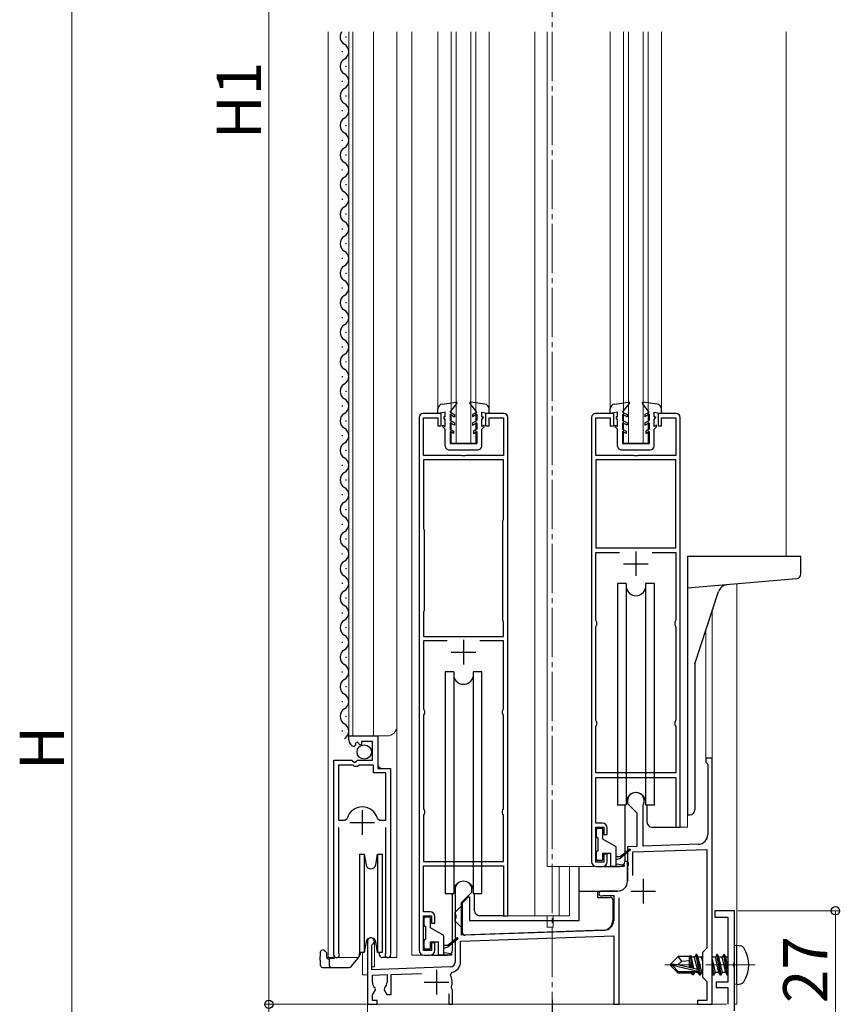
# Model space of a CAD drawing. Extents: x 0 to 1980, y 0 to 3204.
# Drawn here: x 248 to 415, y 2003 to 2203 of the extents above; entities that cross this region are included whole.
import ezdxf

# ---------------------------------------------------------------- set-up
doc = ezdxf.new("R2010")
doc.units = 0
doc.linetypes.add('YCENTER_1', pattern=[13, 10, -1, 1, -1])
for name, color, linetype, lineweight in [('YKK_11', 7, 'CONTINUOUS', 30), ('YKK_12', 2, 'CONTINUOUS', 13), ('YKK_13', 4, 'CONTINUOUS', 30), ('YKK_D', 6, 'CONTINUOUS', 13)]:
    doc.layers.add(name, color=color, linetype=linetype, lineweight=lineweight)
doc.styles.get("Standard").update_dxf_attribs({"font": 'txt', "bigfont": 'BIGFONT'})

msp = doc.modelspace()

# ---------------------------------------------------------------- linework, layer by layer
at = {"layer": 'YKK_11', "linetype": 'ByBlock', "lineweight": -2, "ltscale": 0.5}
for p, q in [((329.34, 2122.08), (329.34, 2013.88)), ((333.84, 2122.88), (330.14, 2122.88)), ((333.84, 2120.38), (333.84, 2122.88)), ((346.54, 2122.88), (342.84, 2122.88)), ((342.84, 2122.88), (342.84, 2120.38)), ((347.34, 2020.88), (347.34, 2122.08)), ((364.34, 2122.08), (364.34, 2031.88)), ((368.84, 2122.88), (365.14, 2122.88)), ((368.84, 2120.38), (368.84, 2122.88)), ((381.54, 2122.88), (377.84, 2122.88)), ((377.84, 2122.88), (377.84, 2120.38)), ((382.34, 2038.88), (382.34, 2122.08)), ((330.24, 2114.38), (330.24, 2121.98)), ((330.24, 2121.98), (333.14, 2121.98)), ((333.14, 2121.98), (333.14, 2120.38)), ((333.14, 2120.38), (333.84, 2120.38)), ((342.84, 2120.38), (343.54, 2120.38)), ((343.54, 2120.38), (343.54, 2121.98)), ((343.54, 2121.98), (346.44, 2121.98)), ((346.44, 2121.98), (346.44, 2114.38)), ((365.24, 2114.38), (365.24, 2121.98)), ((365.24, 2121.98), (368.14, 2121.98)), ((368.14, 2121.98), (368.14, 2120.38)), ((368.14, 2120.38), (368.84, 2120.38)), ((377.84, 2120.38), (378.54, 2120.38)), ((378.54, 2120.38), (378.54, 2121.98)), ((378.54, 2121.98), (381.44, 2121.98)), ((381.44, 2121.98), (381.44, 2114.38)), ((337.88, 2114.38), (330.24, 2114.38)), ((338.06, 2114.26), (337.88, 2114.38)), ((338.61, 2114.26), (338.06, 2114.26)), ((338.8, 2114.38), (338.61, 2114.26)), ((346.44, 2114.38), (338.8, 2114.38)), ((372.88, 2114.38), (365.24, 2114.38)), ((373.06, 2114.26), (372.88, 2114.38)), ((373.61, 2114.26), (373.06, 2114.26)), ((373.8, 2114.38), (373.61, 2114.26)), ((381.44, 2114.38), (373.8, 2114.38)), ((346.44, 2113.48), (330.24, 2113.48)), ((330.24, 2113.48), (330.24, 2099.54)), ((346.44, 2101.41), (346.44, 2113.48)), ((365.24, 2113.48), (365.24, 2095.58)), ((365.24, 2113.48), (365.24, 2095.58)), ((381.44, 2113.48), (365.24, 2113.48)), ((381.44, 2095.58), (381.44, 2113.48)), ((346.34, 2101.08), (346.39, 2101.24)), ((346.34, 2080.88), (346.34, 2101.08)), ((346.34, 2080.88), (346.34, 2101.08)), ((346.39, 2101.24), (346.44, 2101.41)), ((330.24, 2099.54), (330.29, 2099.38)), ((330.29, 2099.38), (330.34, 2099.21)), ((330.34, 2099.21), (330.34, 2082.88)), ((365.24, 2095.58), (381.44, 2095.58)), ((365.24, 2080.88), (365.24, 2094.68)), ((365.24, 2094.68), (370.02, 2094.68)), ((376.66, 2094.68), (381.44, 2094.68)), ((376.66, 2094.68), (381.44, 2094.68)), ((381.44, 2094.68), (381.44, 2080.88)), ((330.29, 2082.71), (330.24, 2082.55)), ((330.24, 2082.55), (330.24, 2077.58)), ((330.34, 2082.88), (330.29, 2082.71)), ((346.39, 2080.71), (346.34, 2080.88)), ((346.44, 2080.55), (346.39, 2080.71)), ((346.44, 2077.58), (346.44, 2080.55)), ((365.34, 2080.65), (365.24, 2080.88)), ((365.44, 2080.43), (365.34, 2080.65)), ((365.34, 2079.8), (365.44, 2080.03)), ((365.44, 2080.03), (365.44, 2080.43)), ((381.34, 2080.65), (381.24, 2080.43)), ((381.24, 2080.43), (381.24, 2080.03)), ((381.24, 2080.03), (381.34, 2079.8)), ((381.44, 2080.88), (381.34, 2080.65)), ((365.24, 2079.58), (365.34, 2079.8)), ((365.24, 2060.58), (365.24, 2079.58)), ((381.34, 2079.8), (381.44, 2079.58)), ((381.44, 2079.58), (381.44, 2060.58)), ((330.24, 2077.58), (346.44, 2077.58)), ((335.02, 2076.68), (330.24, 2076.68)), ((335.02, 2076.68), (330.24, 2076.68)), ((330.24, 2076.68), (330.24, 2062.88)), ((346.44, 2076.68), (341.66, 2076.68)), ((346.44, 2062.88), (346.44, 2076.68)), ((330.24, 2062.88), (330.34, 2062.66)), ((330.34, 2062.66), (330.44, 2062.43)), ((330.44, 2062.03), (330.34, 2061.8)), ((330.44, 2062.43), (330.44, 2062.03)), ((346.24, 2062.43), (346.34, 2062.66)), ((346.24, 2062.03), (346.24, 2062.43)), ((346.34, 2061.8), (346.24, 2062.03)), ((346.34, 2062.66), (346.44, 2062.88)), ((330.34, 2061.8), (330.24, 2061.58)), ((330.24, 2061.58), (330.24, 2042.58)), ((346.44, 2061.58), (346.34, 2061.8)), ((346.44, 2042.58), (346.44, 2061.58)), ((365.34, 2060.35), (365.24, 2060.58)), ((365.44, 2060.13), (365.34, 2060.35)), ((365.44, 2059.73), (365.44, 2060.13)), ((381.34, 2060.35), (381.24, 2060.13)), ((381.24, 2060.13), (381.24, 2059.73)), ((381.44, 2060.58), (381.34, 2060.35)), ((365.24, 2059.28), (365.34, 2059.5)), ((365.24, 2049.88), (365.24, 2059.28)), ((365.34, 2059.5), (365.44, 2059.73)), ((381.24, 2059.73), (381.34, 2059.5)), ((381.34, 2059.5), (381.44, 2059.28)), ((381.44, 2059.28), (381.44, 2049.88)), ((315.04, 2056.57), (315.04, 2057.38)), ((315.04, 2057.38), (320.94, 2057.38)), ((316.82, 2056.12), (316.35, 2055.85)), ((317.39, 2055.54), (316.82, 2056.12)), ((319.84, 2056.28), (317.64, 2056.28)), ((317.64, 2056.28), (317.64, 2055.64)), ((319.84, 2052.48), (319.84, 2056.28)), ((320.94, 2057.38), (320.94, 2050.78)), ((316.43, 2055.53), (316.22, 2055.28)), ((316.35, 2055.85), (316.43, 2055.53)), ((317.64, 2055.64), (317.39, 2055.54)), ((312.04, 2012.93), (312.04, 2052.48)), ((312.04, 2052.48), (315.67, 2052.48)), ((315.67, 2052.48), (316.21, 2052.02)), ((316.21, 2052.02), (316.54, 2052.18)), ((316.54, 2052.18), (316.84, 2052.48)), ((316.84, 2052.48), (319.84, 2052.48)), ((388.84, 2052.88), (387.54, 2052.88)), ((387.54, 2052.88), (387.54, 2052.08)), ((387.54, 2052.08), (387.74, 2051.88)), ((388.84, 2002.88), (388.84, 2052.88)), ((312.99, 2051.48), (312.99, 2040.28)), ((312.99, 2051.48), (312.99, 2040.28)), ((315.94, 2051.48), (312.99, 2051.48)), ((316.24, 2051.18), (315.94, 2051.48)), ((316.84, 2051.18), (316.24, 2051.18)), ((317.14, 2051.48), (316.84, 2051.18)), ((320.04, 2051.48), (317.14, 2051.48)), ((320.04, 2049.88), (320.04, 2051.48)), ((320.94, 2050.78), (323.54, 2050.78)), ((323.54, 2050.78), (323.54, 2012.93)), ((387.74, 2051.88), (387.94, 2051.68)), ((387.94, 2051.68), (387.94, 2037.38)), ((322.59, 2049.88), (320.04, 2049.88)), ((322.59, 2040.28), (322.59, 2049.88)), ((381.44, 2049.88), (365.24, 2049.88)), ((365.24, 2039.68), (365.24, 2048.98)), ((365.24, 2048.98), (381.44, 2048.98)), ((381.44, 2048.98), (381.44, 2038.88)), ((371.64, 2044.18), (371.64, 2043.68)), ((330.24, 2042.58), (330.34, 2042.36)), ((330.34, 2042.36), (330.44, 2042.13)), ((330.44, 2042.13), (330.44, 2041.73)), ((346.24, 2042.13), (346.34, 2042.36)), ((346.24, 2041.73), (346.24, 2042.13)), ((346.34, 2042.36), (346.44, 2042.58)), ((371.64, 2043.68), (373.54, 2041.78)), ((374.84, 2043.31), (374.87, 2043.44)), ((374.84, 2034.99), (374.84, 2043.31)), ((312.99, 2040.28), (314.23, 2040.28)), ((314.23, 2040.28), (314.71, 2040.64)), ((320.87, 2040.64), (321.35, 2040.28)), ((321.35, 2040.28), (322.59, 2040.28)), ((330.34, 2041.5), (330.24, 2041.28)), ((330.24, 2041.28), (330.24, 2031.88)), ((330.44, 2041.73), (330.34, 2041.5)), ((346.34, 2041.5), (346.24, 2041.73)), ((346.44, 2041.28), (346.34, 2041.5)), ((346.44, 2031.88), (346.44, 2041.28)), ((373.54, 2041.78), (373.54, 2034.95)), ((312.99, 2038.78), (312.99, 2013.41)), ((322.59, 2013.41), (322.59, 2038.78)), ((366.54, 2039.68), (365.24, 2039.68)), ((365.24, 2031.78), (365.24, 2038.88)), ((365.24, 2038.88), (366.84, 2038.88)), ((366.84, 2038.88), (366.84, 2037.38)), ((367.54, 2037.38), (367.54, 2038.68)), ((381.44, 2038.88), (382.34, 2038.88)), ((366.84, 2037.38), (367.54, 2037.38)), ((373.54, 2034.95), (371.64, 2034.88)), ((371.64, 2034.88), (371.64, 2031.84)), ((372.74, 2033.82), (387.74, 2034.34)), ((386.01, 2035.38), (374.84, 2034.99)), ((387.74, 2034.34), (387.74, 2014.28)), ((367.54, 2033.38), (366.84, 2033.38)), ((366.84, 2033.38), (366.84, 2031.78)), ((367.54, 2031.88), (367.54, 2033.38)), ((372.74, 2029.05), (372.74, 2033.82)), ((330.24, 2031.88), (346.44, 2031.88)), ((330.24, 2021.68), (330.24, 2030.98)), ((330.24, 2030.98), (346.44, 2030.98)), ((346.44, 2030.98), (346.44, 2020.88)), ((366.84, 2031.78), (365.24, 2031.78)), ((365.34, 2030.88), (366.54, 2030.88)), ((371.64, 2031.84), (371.76, 2031.65)), ((371.76, 2031.1), (371.64, 2030.92)), ((371.64, 2030.92), (371.64, 2027.88)), ((371.76, 2031.65), (371.76, 2031.1)), ((336.64, 2026.18), (336.64, 2021.14)), ((340.04, 2025.68), (340.04, 2026.18)), ((337.94, 2023.58), (340.04, 2025.68)), ((369.64, 2025.88), (366.34, 2025.88)), ((366.58, 2024.94), (366.73, 2024.98)), ((366.73, 2024.98), (368.84, 2024.98)), ((368.84, 2024.98), (368.84, 2019.93)), ((369.94, 2002.88), (369.94, 2024.53)), ((337.94, 2016.92), (337.94, 2023.58)), ((331.54, 2021.68), (330.24, 2021.68)), ((330.24, 2013.78), (330.24, 2020.88)), ((330.24, 2020.88), (331.84, 2020.88)), ((331.84, 2020.88), (331.84, 2019.38)), ((332.54, 2019.38), (332.54, 2020.68)), ((336.64, 2021.14), (336.76, 2020.95)), ((336.76, 2020.4), (336.64, 2020.22)), ((336.64, 2020.22), (336.64, 2011.47)), ((336.76, 2020.95), (336.76, 2020.4)), ((346.44, 2020.88), (347.34, 2020.88)), ((393.34, 2021.88), (389.34, 2021.88)), ((389.34, 2021.88), (389.34, 2020.58)), ((389.34, 2020.58), (392.04, 2020.58)), ((392.04, 2020.58), (392.04, 2007.38)), ((393.34, 2011.34), (393.34, 2021.88)), ((331.84, 2019.38), (332.54, 2019.38)), ((337.74, 2015.72), (368.84, 2016.8)), ((366.91, 2017.94), (337.94, 2016.92)), ((368.84, 2016.8), (368.84, 2002.88)), ((318.84, 2015.68), (318.84, 2002.88)), ((319.74, 2014.81), (319.89, 2015.07)), ((319.74, 2009.91), (319.74, 2014.81)), ((332.54, 2015.38), (331.84, 2015.38)), ((331.84, 2015.38), (331.84, 2013.78)), ((332.54, 2013.88), (332.54, 2015.38)), ((337.74, 2011.47), (337.74, 2015.72)), ((387.74, 2014.28), (386.84, 2013.38)), ((312.99, 2013.41), (313.04, 2013.24)), ((322.54, 2013.24), (322.59, 2013.41)), ((331.84, 2013.78), (330.24, 2013.78)), ((330.34, 2012.88), (331.54, 2012.88)), ((386.84, 2013.38), (386.84, 2008.38)), ((335.67, 2010.47), (319.74, 2009.91)), ((393.22, 2011.15), (393.34, 2011.34)), ((393.22, 2010.6), (393.22, 2011.15)), ((393.34, 2010.42), (393.22, 2010.6)), ((393.34, 2001.58), (393.34, 2010.42)), ((319.84, 2008.81), (322.84, 2008.92)), ((319.84, 2007.38), (319.84, 2008.81)), ((322.84, 2008.92), (322.84, 2007.38)), ((323.64, 2008.95), (329.82, 2009.16)), ((323.64, 2004.88), (323.64, 2008.95)), ((335.7, 2008.82), (335.99, 2009.4)), ((386.84, 2008.38), (387.74, 2007.48)), ((320.45, 2005.84), (320.38, 2006.22)), ((322.3, 2006.22), (322.23, 2005.84)), ((336, 2006.03), (335.88, 2006.38)), ((336.14, 2005.78), (336, 2006.03)), ((387.74, 2007.48), (387.74, 2003.68)), ((392.04, 2007.38), (389.64, 2007.38)), ((389.64, 2007.38), (389.64, 2006.28)), ((389.64, 2006.28), (392.04, 2006.28)), ((392.04, 2006.28), (392.04, 2002.88)), ((319.84, 2004.78), (320.45, 2005.84)), ((319.84, 2003.68), (319.84, 2004.78)), ((322.23, 2005.84), (322.78, 2004.88)), ((322.78, 2004.88), (323.64, 2004.88)), ((335.34, 2004.98), (335.34, 2002.88)), ((336.14, 2002.88), (336.14, 2005.78)), ((318.84, 2002.88), (320.84, 2002.88)), ((320.84, 2003.68), (319.84, 2003.68)), ((320.84, 2002.88), (320.84, 2003.68)), ((335.34, 2002.88), (336.14, 2002.88)), ((368.84, 2002.88), (369.94, 2002.88)), ((387.74, 2003.68), (385.84, 2003.68)), ((385.84, 2003.68), (385.84, 2002.88)), ((385.84, 2002.88), (388.84, 2002.88))]:
    msp.add_line(p, q, dxfattribs=at)
at = {"layer": 'YKK_11', "ltscale": 0.5}
for p, q in [((373.34, 2094.88), (373.34, 2089.88)), ((370.84, 2092.38), (375.84, 2092.38)), ((338.34, 2076.88), (338.34, 2071.88)), ((335.84, 2074.38), (340.84, 2074.38)), ((317.79, 2042.28), (317.79, 2037.28)), ((315.29, 2039.78), (320.29, 2039.78)), ((374.84, 2028.38), (374.84, 2023.38)), ((372.34, 2025.88), (377.34, 2025.88)), ((332.84, 2009.88), (332.84, 2004.88)), ((330.34, 2007.38), (335.34, 2007.38))]:
    msp.add_line(p, q, dxfattribs=at)
at = {"layer": 'YKK_11', "linetype": 'ByBlock', "lineweight": -2, "ltscale": 0.5}
for centre, radius, start, end in [((330.14, 2122.08), 0.8, 90, 180), ((346.54, 2122.08), 0.8, 0, 90), ((365.14, 2122.08), 0.8, 90, 180), ((381.54, 2122.08), 0.8, 0, 90), ((316.34, 2056.57), 1.3, 180, 264.7841), ((373.34, 2044.18), 1.7, 334.1581, 180), ((317.79, 2039.78), 3.2, 90, 164.3194), ((317.79, 2039.78), 3.2, 15.6806, 90), ((366.54, 2038.68), 1, 0, 90), ((385.94, 2037.38), 2, 272, 0), ((365.34, 2031.88), 1, 180, 270), ((366.54, 2031.88), 1, 270, 360), ((338.34, 2026.18), 1.7, 360, 180), ((369.64, 2027.88), 2, 270, 360), ((366.34, 2025.38), 0.5, 90, 298.9551), ((331.54, 2020.68), 1, 0, 90), ((366.84, 2019.93), 2, 272, 360), ((319.54, 2015.68), 0.7, 300, 180), ((312.59, 2012.93), 0.55, 180, 34.5604), ((322.99, 2012.93), 0.55, 145.4393, 360), ((330.34, 2013.88), 1, 180, 270), ((331.54, 2013.88), 1, 270, 360), ((335.64, 2011.47), 1, 272, 360), ((335.64, 2011.47), 2.1, 279.532, 0), ((332.84, 2007.38), 3.2, 341.7657, 26.7757), ((321.34, 2007.38), 1.5, 180, 230.4059), ((321.34, 2007.38), 1.5, 309.5941, 360)]:
    msp.add_arc(centre, radius, start, end, dxfattribs=at)
at = {"layer": 'YKK_12', "linetype": 'YCENTER_1'}
for p, q in [((356.34, 1852.38), (356.34, 2674.36)), ((397.54, 2010.88), (379.23, 2010.88))]:
    msp.add_line(p, q, dxfattribs=at)
at = {"layer": 'YKK_12', "ltscale": 2}
for p, q in [((310.84, 2200.38), (310.84, 2012.38)), ((315.04, 2057.38), (315.04, 2200.38)), ((315.84, 2057.38), (315.84, 2200.38)), ((320.04, 2057.38), (320.04, 2200.38)), ((324.84, 2012.38), (324.84, 2200.38)), ((327.84, 2200.38), (327.84, 2012.88)), ((333.14, 2200.38), (333.14, 2123.81)), ((335.84, 2116.88), (335.84, 2200.38)), ((336.84, 2116.88), (336.84, 2200.38)), ((339.84, 2116.88), (339.84, 2200.38)), ((340.84, 2116.88), (340.84, 2200.38)), ((343.54, 2200.38), (343.54, 2123.81)), ((352.84, 2200.38), (352.84, 2020.88)), ((355.34, 2200.38), (355.34, 2030.88)), ((368.14, 2200.38), (368.14, 2123.77)), ((370.84, 2116.88), (370.84, 2200.38)), ((371.84, 2116.88), (371.84, 2200.38)), ((374.84, 2116.88), (374.84, 2200.38)), ((375.84, 2116.88), (375.84, 2200.38)), ((378.54, 2200.38), (378.54, 2123.77)), ((403.84, 2200.38), (403.84, 2093.88)), ((335.84, 2116.88), (340.84, 2116.88)), ((370.84, 2116.88), (375.84, 2116.88)), ((388.84, 2082.81), (388.84, 2002.88)), ((387.54, 2078.81), (387.54, 2052.88)), ((315.04, 2057.38), (322.84, 2057.38)), ((321.04, 2051.28), (321.04, 2057.38)), ((388.84, 2052.88), (387.54, 2052.88)), ((321.54, 2050.78), (321.04, 2051.28)), ((312.04, 2012.38), (312.04, 2041.98)), ((323.54, 2012.38), (323.54, 2040.16)), ((383.84, 2038.88), (383.84, 2041.51)), ((381.64, 2038.88), (383.84, 2038.88)), ((365.34, 2030.88), (355.34, 2030.88)), ((357.73, 2030.88), (357.73, 2020.88)), ((359.84, 2030.88), (359.84, 2020.88)), ((346.64, 2020.88), (359.84, 2020.88)), ((355.34, 2020.88), (355.34, 2019.88)), ((356.54, 2020.88), (356.54, 2019.88)), ((355.34, 2018.58), (355.34, 2019.88)), ((356.54, 2018.58), (355.34, 2018.58)), ((356.54, 2018.58), (356.54, 2019.88)), ((320.24, 2016.1), (320.24, 2010.48)), ((310.84, 2012.38), (317.04, 2012.38)), ((317.84, 2013.38), (317.84, 2008.88)), ((322.99, 2012.38), (324.84, 2012.38)), ((330.34, 2012.88), (327.84, 2012.88)), ((320.24, 2010.48), (319.74, 2010.48)), ((317.84, 2008.88), (318.84, 2008.88)), ((318.84, 2002.88), (388.84, 2002.88))]:
    msp.add_line(p, q, dxfattribs=at)
at = {"layer": 'YKK_12', "ltscale": 0.5}
for p, q in [((393.84, 2088.25), (393.84, 2014.88)), ((393.84, 2006.88), (393.84, 2002.88))]:
    msp.add_line(p, q, dxfattribs=at)
at = {"layer": 'YKK_12'}
for p, q in [((318.84, 2003.16), (318.84, 1994.88)), ((388.84, 2002.88), (391.74, 2002.88)), ((393.84, 2002.88), (393.34, 2002.88))]:
    msp.add_line(p, q, dxfattribs=at)
at = {"layer": 'YKK_12', "ltscale": 2}
msp.add_arc((322.84, 2059.38), 2, 270, 0, dxfattribs=at)
at = {"layer": 'YKK_13', "ltscale": 0.5}
for p, q in [((314.54, 2199.28), (314.54, 2199.48)), ((313.78, 2196.28), (313.78, 2196.48)), ((314.54, 2193.28), (314.54, 2193.48)), ((313.78, 2190.28), (313.78, 2190.48)), ((314.54, 2187.28), (314.54, 2187.48)), ((313.78, 2184.28), (313.78, 2184.48)), ((314.54, 2181.28), (314.54, 2181.48)), ((313.78, 2178.28), (313.78, 2178.48)), ((314.54, 2175.28), (314.54, 2175.48)), ((313.78, 2172.28), (313.78, 2172.48)), ((314.54, 2169.28), (314.54, 2169.48)), ((313.78, 2166.28), (313.78, 2166.48)), ((314.54, 2163.28), (314.54, 2163.48)), ((313.78, 2160.28), (313.78, 2160.48)), ((314.54, 2157.28), (314.54, 2157.48)), ((313.78, 2154.28), (313.78, 2154.48)), ((314.54, 2151.28), (314.54, 2151.48)), ((313.78, 2148.28), (313.78, 2148.48)), ((314.54, 2145.28), (314.54, 2145.48)), ((313.78, 2142.28), (313.78, 2142.48)), ((314.54, 2139.28), (314.54, 2139.48)), ((313.78, 2136.28), (313.78, 2136.48)), ((314.54, 2133.28), (314.54, 2133.48)), ((313.78, 2130.28), (313.78, 2130.48)), ((314.54, 2127.28), (314.54, 2127.48)), ((313.78, 2124.28), (313.78, 2124.48)), ((334.01, 2124.8), (336.87, 2125.18)), ((335.64, 2123.18), (337.01, 2124.94)), ((341.04, 2123.18), (339.67, 2124.94)), ((342.67, 2124.8), (339.81, 2125.18)), ((369.01, 2124.8), (371.87, 2125.18)), ((370.64, 2123.18), (372.01, 2124.94)), ((376.04, 2123.18), (374.67, 2124.94)), ((377.67, 2124.8), (374.81, 2125.18)), ((333.14, 2122.88), (333.14, 2123.81)), ((334.64, 2123.18), (333.14, 2122.88)), ((334.64, 2122.18), (334.34, 2122.18)), ((334.34, 2122.18), (334.34, 2121.98)), ((334.64, 2122.18), (334.64, 2123.18)), ((335.64, 2123.18), (336.54, 2122.67)), ((335.64, 2122.72), (335.64, 2121.48)), ((335.64, 2122.72), (336.54, 2122.2)), ((336.54, 2122.67), (336.54, 2122.2)), ((341.04, 2123.18), (340.14, 2122.67)), ((341.04, 2122.72), (340.14, 2122.2)), ((340.14, 2122.67), (340.14, 2122.2)), ((341.04, 2122.72), (341.04, 2121.48)), ((342.04, 2123.18), (343.54, 2122.88)), ((342.04, 2122.18), (342.04, 2123.18)), ((342.04, 2122.18), (342.34, 2122.18)), ((342.34, 2122.18), (342.34, 2121.98)), ((343.54, 2122.88), (343.54, 2123.81)), ((368.14, 2122.88), (368.14, 2123.81)), ((369.64, 2123.18), (368.14, 2122.88)), ((369.64, 2122.18), (369.34, 2122.18)), ((369.34, 2122.18), (369.34, 2121.98)), ((369.64, 2122.18), (369.64, 2123.18)), ((370.64, 2123.18), (371.54, 2122.66)), ((370.64, 2122.72), (370.64, 2121.48)), ((370.64, 2122.72), (371.54, 2122.2)), ((371.54, 2122.66), (371.54, 2122.2)), ((376.04, 2123.18), (375.14, 2122.66)), ((376.04, 2122.72), (375.14, 2122.2)), ((375.14, 2122.66), (375.14, 2122.2)), ((376.04, 2122.72), (376.04, 2121.48)), ((377.04, 2123.18), (378.54, 2122.88)), ((377.04, 2122.18), (377.04, 2123.18)), ((377.04, 2122.18), (377.34, 2122.18)), ((377.34, 2122.18), (377.34, 2121.98)), ((378.54, 2122.88), (378.54, 2123.81)), ((314.54, 2121.28), (314.54, 2121.48)), ((334.14, 2120.55), (334.64, 2120.26)), ((334.14, 2120.18), (334.14, 2120.55)), ((334.64, 2119.68), (334.14, 2120.18)), ((334.64, 2121.68), (334.34, 2121.98)), ((334.64, 2120.26), (334.64, 2121.68)), ((336.54, 2120.97), (335.64, 2121.48)), ((336.54, 2120.5), (335.64, 2121.02)), ((335.64, 2121.02), (335.64, 2119.68)), ((336.54, 2120.97), (336.54, 2120.5)), ((340.14, 2120.97), (341.04, 2121.48)), ((340.14, 2120.5), (341.04, 2121.02)), ((340.14, 2120.97), (340.14, 2120.5)), ((341.04, 2121.02), (341.04, 2119.68)), ((342.04, 2121.68), (342.34, 2121.98)), ((342.04, 2120.26), (342.04, 2121.68)), ((342.54, 2120.55), (342.04, 2120.26)), ((342.04, 2119.68), (342.54, 2120.18)), ((342.54, 2120.18), (342.54, 2120.55)), ((369.14, 2120.55), (369.64, 2120.26)), ((369.14, 2120.18), (369.14, 2120.55)), ((369.64, 2119.68), (369.14, 2120.18)), ((369.64, 2121.68), (369.34, 2121.98)), ((369.64, 2120.26), (369.64, 2121.68)), ((371.54, 2120.96), (370.64, 2121.48)), ((371.54, 2120.5), (370.64, 2121.02)), ((370.64, 2121.02), (370.64, 2119.68)), ((371.54, 2120.96), (371.54, 2120.5)), ((375.14, 2120.96), (376.04, 2121.48)), ((375.14, 2120.5), (376.04, 2121.02)), ((375.14, 2120.96), (375.14, 2120.5)), ((376.04, 2121.02), (376.04, 2119.68)), ((377.04, 2121.68), (377.34, 2121.98)), ((377.04, 2120.26), (377.04, 2121.68)), ((377.54, 2120.55), (377.04, 2120.26)), ((377.04, 2119.68), (377.54, 2120.18)), ((377.54, 2120.18), (377.54, 2120.55)), ((313.78, 2118.28), (313.78, 2118.48)), ((334.64, 2116.28), (334.64, 2119.68)), ((335.64, 2119.68), (336.34, 2119.28)), ((336.34, 2118.82), (335.64, 2119.22)), ((335.64, 2119.22), (335.64, 2116.78)), ((336.34, 2119.28), (336.34, 2118.82)), ((341.04, 2119.68), (340.34, 2119.28)), ((340.34, 2119.28), (340.34, 2118.82)), ((340.34, 2118.82), (341.04, 2119.22)), ((341.04, 2119.22), (341.04, 2116.78)), ((342.04, 2116.28), (342.04, 2119.68)), ((369.64, 2116.28), (369.64, 2119.68)), ((370.64, 2119.68), (371.34, 2119.28)), ((371.34, 2118.82), (370.64, 2119.22)), ((370.64, 2119.22), (370.64, 2116.78)), ((371.34, 2119.28), (371.34, 2118.82)), ((376.04, 2119.68), (375.34, 2119.28)), ((375.34, 2119.28), (375.34, 2118.82)), ((375.34, 2118.82), (376.04, 2119.22)), ((376.04, 2119.22), (376.04, 2116.78)), ((377.04, 2116.28), (377.04, 2119.68)), ((335.64, 2116.78), (341.04, 2116.78)), ((370.64, 2116.78), (376.04, 2116.78)), ((314.54, 2115.28), (314.54, 2115.48)), ((335.44, 2115.48), (341.24, 2115.48)), ((370.44, 2115.48), (376.24, 2115.48)), ((313.78, 2112.28), (313.78, 2112.48)), ((314.54, 2109.28), (314.54, 2109.48)), ((313.78, 2106.28), (313.78, 2106.48)), ((314.54, 2103.28), (314.54, 2103.48)), ((313.78, 2100.28), (313.78, 2100.48)), ((314.54, 2097.28), (314.54, 2097.48)), ((313.78, 2094.28), (313.78, 2094.48)), ((383.84, 2093.88), (383.84, 2041.38)), ((383.84, 2093.88), (406.84, 2093.88)), ((406.84, 2090.31), (406.84, 2093.88)), ((314.54, 2091.28), (314.54, 2091.48)), ((313.78, 2088.28), (313.78, 2088.48)), ((369.59, 2088.38), (369.59, 2043.38)), ((371.4, 2088.38), (369.59, 2088.38)), ((371.4, 2088.38), (371.4, 2043.38)), ((377.09, 2088.38), (375.28, 2088.38)), ((375.28, 2088.38), (375.28, 2043.38)), ((377.09, 2043.38), (377.09, 2088.38)), ((405.93, 2089.31), (383.84, 2087.38)), ((385.34, 2072.04), (390.1, 2086.7)), ((314.54, 2085.28), (314.54, 2085.48)), ((313.78, 2082.28), (313.78, 2082.48)), ((314.54, 2079.28), (314.54, 2079.48)), ((313.78, 2076.28), (313.78, 2076.48)), ((314.54, 2073.28), (314.54, 2073.48)), ((385.34, 2072.04), (385.34, 2042.38)), ((313.78, 2070.28), (313.78, 2070.48)), ((334.59, 2070.38), (334.59, 2025.38)), ((336.4, 2070.38), (334.59, 2070.38)), ((336.4, 2070.38), (336.4, 2025.38)), ((342.09, 2070.38), (340.28, 2070.38)), ((340.28, 2070.38), (340.28, 2025.38)), ((342.09, 2025.38), (342.09, 2070.38)), ((314.54, 2067.28), (314.54, 2067.48)), ((313.78, 2064.28), (313.78, 2064.48)), ((314.54, 2061.28), (314.54, 2061.48)), ((313.78, 2058.28), (313.78, 2058.48)), ((369.59, 2043.38), (371.4, 2043.38)), ((371.09, 2043.38), (371.09, 2031.88)), ((375.28, 2043.38), (377.09, 2043.38)), ((375.59, 2043.38), (375.59, 2039.88)), ((383.84, 2041.38), (384.34, 2041.38)), ((365.34, 2036.98), (365.34, 2038.38)), ((365.64, 2038.68), (366.34, 2038.68)), ((366.64, 2036.44), (366.64, 2038.38)), ((376.59, 2038.88), (381.64, 2038.88)), ((365.64, 2036.68), (365.64, 2034.08)), ((369.34, 2034.88), (366.64, 2036.44)), ((369.34, 2030.88), (369.34, 2034.88)), ((372.07, 2034.35), (370.24, 2032.88)), ((372.21, 2034.2), (370.24, 2032.58)), ((317.24, 2033.38), (318.17, 2033.38)), ((317.24, 2033.38), (317.24, 2023.38)), ((318.17, 2033.38), (318.56, 2031.21)), ((318.17, 2033.38), (318.17, 2023.38)), ((320.53, 2031.21), (320.91, 2033.38)), ((320.91, 2033.38), (321.84, 2033.38)), ((320.91, 2033.38), (320.91, 2023.38)), ((321.84, 2033.38), (321.84, 2023.38)), ((365.34, 2032.38), (365.34, 2033.78)), ((366.34, 2032.08), (365.64, 2032.08)), ((366.64, 2032.38), (366.64, 2033.58)), ((366.64, 2033.58), (368.24, 2033.58)), ((368.24, 2030.88), (368.24, 2033.58)), ((369.34, 2032.88), (370.24, 2032.88)), ((369.34, 2032.28), (370.24, 2032.58)), ((370.49, 2032.71), (370.34, 2032.88)), ((361.84, 2019.88), (361.84, 2030.88)), ((366.84, 2030.88), (370.09, 2030.88)), ((370.89, 2030.88), (368.24, 2030.88)), ((369.34, 2031.38), (370.91, 2031.18)), ((371.64, 2031.88), (371.09, 2031.88)), ((371.64, 2027.88), (371.64, 2031.88)), ((334.59, 2025.38), (336.4, 2025.38)), ((338.14, 2023.48), (339.34, 2024.68)), ((339.34, 2024.68), (339.54, 2024.68)), ((339.54, 2024.68), (339.54, 2019.88)), ((340.28, 2025.38), (342.09, 2025.38)), ((361.84, 2025.88), (369.64, 2025.88)), ((365.54, 2025.88), (365.54, 2024.58)), ((365.54, 2024.58), (368.14, 2024.58)), ((368.64, 2024.08), (368.64, 2019.88)), ((317.24, 2023.38), (317.24, 2013.38)), ((318.17, 2023.38), (318.17, 2013.38)), ((320.91, 2023.38), (320.91, 2013.38)), ((321.84, 2023.38), (321.84, 2013.38)), ((336.64, 2021.58), (337.64, 2022.58)), ((338.14, 2022.58), (337.64, 2022.58)), ((338.14, 2017.4), (338.14, 2023.48)), ((330.34, 2018.98), (330.34, 2020.38)), ((330.64, 2020.68), (331.34, 2020.68)), ((331.64, 2018.44), (331.64, 2020.38)), ((336.64, 2019.78), (336.64, 2021.58)), ((330.64, 2018.68), (330.64, 2016.08)), ((334.34, 2016.88), (331.64, 2018.44)), ((337.64, 2018.78), (336.64, 2019.78)), ((337.64, 2018.78), (338.14, 2018.78)), ((339.54, 2019.88), (361.84, 2019.88)), ((334.34, 2012.88), (334.34, 2016.88)), ((337.07, 2016.36), (335.24, 2014.88)), ((337.21, 2016.2), (335.24, 2014.58)), ((366.71, 2017.88), (338.66, 2016.9)), ((318.56, 2015.55), (318.17, 2013.38)), ((320.91, 2013.38), (320.53, 2015.55)), ((330.34, 2014.38), (330.34, 2015.78)), ((331.34, 2014.08), (330.64, 2014.08)), ((331.64, 2014.38), (331.64, 2015.58)), ((331.64, 2015.58), (333.24, 2015.58)), ((333.24, 2012.88), (333.24, 2015.58)), ((334.34, 2014.88), (335.24, 2014.88)), ((334.34, 2014.28), (335.24, 2014.58)), ((335.49, 2014.71), (335.34, 2014.88)), ((309.24, 2013.38), (309.24, 2012.58)), ((309.24, 2011.87), (309.24, 2012.58)), ((310.04, 2013.88), (309.74, 2013.88)), ((310.54, 2013.38), (310.54, 2012.58)), ((311.04, 2012.08), (310.95, 2012.08)), ((312.09, 2012.18), (311.04, 2012.18)), ((311.04, 2012.18), (311.04, 2010.88)), ((312.09, 2012.38), (312.09, 2012.18)), ((315.52, 2010.56), (316.96, 2012.28)), ((317.24, 2013.49), (317.07, 2012.51)), ((317.24, 2012.78), (317.08, 2012.6)), ((318.17, 2013.38), (317.24, 2013.38)), ((317.41, 2013.38), (317.34, 2013.01)), ((318.17, 2013.38), (317.41, 2013.38)), ((321.84, 2013.38), (320.91, 2013.38)), ((321.1, 2013.38), (321.3, 2013.19)), ((321.1, 2013.38), (321.1, 2013.38)), ((321.31, 2012.86), (321.3, 2013.38)), ((322.99, 2012.38), (321.81, 2012.38)), ((335.89, 2012.88), (333.24, 2012.88)), ((334.34, 2013.38), (335.91, 2013.18)), ((309.24, 2011.87), (309.24, 2010.88)), ((309.74, 2010.38), (311.54, 2010.38)), ((311.54, 2010.38), (315.13, 2010.38))]:
    msp.add_line(p, q, dxfattribs=at)
at = {"layer": 'YKK_13', "linetype": 'ByBlock', "lineweight": -2, "ltscale": 0.5}
for p, q in [((336.09, 2013.88), (336.09, 2025.38)), ((340.59, 2021.88), (340.59, 2025.38)), ((346.64, 2020.88), (341.59, 2020.88)), ((331.84, 2012.88), (335.09, 2012.88))]:
    msp.add_line(p, q, dxfattribs=at)
at = {"layer": 'YKK_13'}
for p, q in [((393.84, 2014.88), (393.34, 2014.79)), ((393.34, 2006.97), (393.34, 2014.79)), ((393.84, 2014.88), (394.64, 2014.74)), ((393.84, 2006.88), (393.84, 2014.88)), ((380.34, 2011.03), (381.89, 2012.58)), ((384.31, 2012.58), (381.89, 2012.58)), ((382.69, 2011.62), (381.89, 2012.58)), ((384.24, 2010.33), (384.24, 2012.58)), ((384.31, 2012.58), (384.41, 2012.78)), ((384.41, 2012.78), (384.61, 2012.43)), ((384.83, 2010.2), (384.41, 2012.78)), ((385.27, 2012.43), (384.61, 2012.43)), ((385.13, 2010.13), (384.61, 2012.43)), ((385.59, 2012.98), (385.27, 2012.43)), ((385.83, 2009.97), (385.27, 2012.43)), ((386.29, 2008.78), (385.59, 2012.98)), ((385.69, 2012.98), (385.59, 2012.98)), ((385.69, 2012.98), (386.39, 2008.78)), ((385.69, 2012.98), (386.01, 2012.43)), ((386.71, 2009.33), (386.01, 2012.43)), ((386.67, 2012.43), (386.01, 2012.43)), ((386.84, 2012.72), (386.67, 2012.43)), ((386.84, 2011.69), (386.67, 2012.43)), ((389.47, 2012.43), (388.84, 2012.43)), ((389.51, 2009.33), (388.84, 2012.29)), ((389.79, 2012.98), (389.47, 2012.43)), ((390.17, 2009.33), (389.47, 2012.43)), ((390.49, 2008.78), (389.79, 2012.98)), ((389.89, 2012.98), (389.79, 2012.98)), ((389.89, 2012.98), (390.59, 2008.78)), ((389.89, 2012.98), (390.21, 2012.43)), ((390.91, 2009.33), (390.21, 2012.43)), ((390.87, 2012.43), (390.21, 2012.43)), ((391.19, 2012.98), (390.87, 2012.43)), ((391.57, 2009.33), (390.87, 2012.43)), ((391.89, 2008.78), (391.19, 2012.98)), ((391.29, 2012.98), (391.19, 2012.98)), ((391.29, 2012.98), (391.61, 2012.43)), ((391.29, 2012.98), (391.99, 2008.78)), ((392.04, 2010.51), (391.61, 2012.43)), ((392.04, 2012.43), (391.61, 2012.43)), ((380.34, 2011.03), (380.34, 2010.73)), ((381.85, 2010.88), (380.34, 2011.03)), ((381.85, 2010.88), (380.34, 2010.88)), ((380.76, 2010.73), (380.34, 2010.73)), ((380.34, 2010.73), (381.89, 2009.18)), ((382.01, 2009.48), (380.76, 2010.73)), ((385.96, 2009.55), (380.76, 2010.73)), ((381.85, 2010.88), (382.69, 2011.62)), ((385.85, 2009.97), (381.85, 2010.88)), ((382.69, 2011.62), (384.24, 2011.78)), ((384.56, 2010.26), (384.24, 2011.93)), ((388.84, 2010.88), (389.19, 2008.78)), ((389.09, 2008.78), (388.84, 2010.28)), ((381.89, 2009.18), (382.01, 2009.48)), ((384.66, 2009.18), (381.89, 2009.18)), ((385.79, 2009.48), (382.01, 2009.48)), ((384.24, 2009.18), (384.24, 2009.48)), ((384.57, 2009.33), (384.54, 2009.48)), ((384.83, 2008.88), (384.57, 2009.33)), ((384.83, 2008.88), (384.72, 2009.48)), ((385.05, 2008.88), (384.83, 2008.88)), ((385.05, 2008.88), (384.95, 2009.48)), ((385.05, 2008.88), (385.31, 2009.33)), ((385.31, 2009.33), (385.27, 2009.48)), ((385.97, 2009.33), (385.31, 2009.33)), ((385.97, 2009.33), (385.93, 2009.52)), ((386.29, 2008.78), (385.97, 2009.33)), ((386.39, 2008.78), (386.29, 2008.78)), ((386.39, 2008.78), (386.71, 2009.33)), ((386.84, 2009.33), (386.71, 2009.33)), ((389.09, 2008.78), (388.84, 2009.21)), ((389.19, 2008.78), (389.09, 2008.78)), ((389.19, 2008.78), (389.51, 2009.33)), ((390.17, 2009.33), (389.51, 2009.33)), ((390.49, 2008.78), (390.17, 2009.33)), ((390.59, 2008.78), (390.49, 2008.78)), ((390.59, 2008.78), (390.91, 2009.33)), ((391.57, 2009.33), (390.91, 2009.33)), ((391.89, 2008.78), (391.57, 2009.33)), ((391.99, 2008.78), (391.89, 2008.78)), ((391.99, 2008.78), (392.04, 2008.87)), ((393.84, 2006.88), (393.34, 2006.97)), ((393.84, 2006.88), (394.64, 2007.02))]:
    msp.add_line(p, q, dxfattribs=at)
at = {"layer": 'YKK_13', "linetype": 'YCENTER_1'}
msp.add_line((356.34, 2003.78), (356.34, 1948.68), dxfattribs=at)
at = {"layer": 'YKK_13', "ltscale": 0.5}
msp.add_circle((318.19, 2054.13), 1.45, dxfattribs=at)
for centre, radius, start, end in [((315, 2199.38), 1.72, 144.356, 240.8092), ((313.32, 2196.38), 1.72, 299.1992, 60.8005), ((315, 2193.38), 1.72, 119.1905, 240.8092), ((313.32, 2190.38), 1.72, 299.1992, 60.8005), ((315, 2187.38), 1.72, 119.1905, 240.8092), ((313.32, 2184.38), 1.72, 299.1992, 60.8005), ((315, 2181.38), 1.72, 119.1905, 240.8092), ((313.32, 2178.38), 1.72, 299.1992, 60.8005), ((315, 2175.38), 1.72, 119.1905, 240.8092), ((313.32, 2172.38), 1.72, 299.1992, 60.8005), ((315, 2169.38), 1.72, 119.1905, 240.8092), ((313.32, 2166.38), 1.72, 299.1992, 60.8005), ((315, 2163.38), 1.72, 119.1905, 240.8092), ((313.32, 2160.38), 1.72, 299.1992, 60.8005), ((315, 2157.38), 1.72, 119.1905, 240.8092), ((313.32, 2154.38), 1.72, 299.1992, 60.8005), ((315, 2151.38), 1.72, 119.1905, 240.8092), ((313.32, 2148.38), 1.72, 299.1992, 60.8005), ((315, 2145.38), 1.72, 119.1905, 240.8092), ((313.32, 2142.38), 1.72, 299.1992, 60.8005), ((315, 2139.38), 1.72, 119.1905, 240.8092), ((313.32, 2136.38), 1.72, 299.1992, 60.8005), ((315, 2133.38), 1.72, 119.1905, 240.8092), ((313.32, 2130.38), 1.72, 299.1992, 60.8005), ((315, 2127.38), 1.72, 119.1905, 240.8092), ((313.32, 2124.38), 1.72, 299.1992, 60.8005), ((334.14, 2123.81), 1, 97.6032, 180.0002), ((336.89, 2125.03), 0.15, 322.0947, 96.5425), ((339.79, 2125.03), 0.15, 83.4562, 217.904), ((342.54, 2123.81), 1, 359.9985, 82.3955), ((369.14, 2123.81), 1, 97.6032, 180.0002), ((371.89, 2125.03), 0.15, 322.0947, 96.5425), ((374.79, 2125.03), 0.15, 83.4562, 217.904), ((377.54, 2123.81), 1, 359.9985, 82.3955), ((315, 2121.38), 1.72, 119.1905, 240.8092), ((313.32, 2118.38), 1.72, 299.1992, 60.8005), ((315, 2115.38), 1.72, 119.1905, 240.8092), ((335.44, 2116.28), 0.8, 179.9994, 270.0587), ((341.24, 2116.28), 0.8, 270.0587, 359.9994), ((370.44, 2116.28), 0.8, 179.9994, 270.0587), ((376.24, 2116.28), 0.8, 270.0587, 359.9994), ((313.32, 2112.38), 1.72, 299.1992, 60.8005), ((315, 2109.38), 1.72, 119.1905, 240.8092), ((313.32, 2106.38), 1.72, 299.1992, 60.8005), ((315, 2103.38), 1.72, 119.1905, 240.8092), ((313.32, 2100.38), 1.72, 299.1992, 60.8005), ((315, 2097.38), 1.72, 119.1905, 240.8092), ((313.32, 2094.38), 1.72, 299.1992, 60.8005), ((315, 2091.38), 1.72, 119.1905, 240.8092), ((405.84, 2090.31), 1, 275, 0), ((313.32, 2088.38), 1.72, 299.1992, 60.8005), ((392.01, 2086.09), 2, 95, 162), ((315, 2085.38), 1.72, 119.1905, 240.8092), ((373.34, 2087.88), 2, 194.4775, 345.5225), ((313.32, 2082.38), 1.72, 299.1992, 60.8005), ((315, 2079.38), 1.72, 119.1905, 240.8092), ((313.32, 2076.38), 1.72, 299.1992, 60.8005), ((315, 2073.38), 1.72, 119.1905, 240.8092), ((313.32, 2070.38), 1.72, 299.1992, 60.8005), ((315, 2067.38), 1.72, 119.1905, 240.8092), ((338.34, 2069.88), 2, 194.4775, 345.5225), ((313.32, 2064.38), 1.72, 299.1992, 60.8005), ((315, 2061.38), 1.72, 119.1905, 240.8092), ((313.32, 2058.38), 1.72, 299.1992, 60.8005), ((373.34, 2043.88), 2, 14.4775, 165.5225), ((384.34, 2042.38), 1, 270, 0), ((365.64, 2038.38), 0.3, 90, 180), ((366.34, 2038.38), 0.3, 0, 90), ((376.59, 2039.88), 1, 180, 270), ((365.64, 2036.98), 0.3, 180, 270), ((365.64, 2033.78), 0.3, 90, 180), ((372.14, 2034.28), 0.1, 311.0545, 130.3946), ((365.64, 2032.38), 0.3, 180, 270), ((366.34, 2032.38), 0.3, 270, 0), ((319.54, 2031.38), 1, 190, 350), ((370.09, 2031.88), 1, 270, 0), ((370.89, 2031.03), 0.15, 268.9742, 83.2697), ((338.34, 2025.88), 2, 14.4775, 165.5225), ((369.64, 2027.88), 2, 270, 0), ((368.14, 2024.08), 0.5, 0, 90), ((330.64, 2020.38), 0.3, 90, 180), ((331.34, 2020.38), 0.3, 0, 90), ((330.64, 2018.98), 0.3, 180, 270), ((366.64, 2019.88), 2, 272, 0), ((319.54, 2015.38), 1, 10, 170), ((330.64, 2015.78), 0.3, 90, 180), ((337.14, 2016.28), 0.1, 311.0545, 130.3946), ((338.64, 2017.4), 0.5, 180, 272), ((330.64, 2014.38), 0.3, 180, 270), ((331.34, 2014.38), 0.3, 270, 0), ((309.74, 2013.38), 0.5, 90, 180), ((311.04, 2012.58), 0.5, 180, 270), ((316.58, 2012.6), 0.5, 320.0005, 349.9996), ((316.85, 2013.1), 0.5, 320.0001, 349.9998), ((321.81, 2012.88), 0.5, 182, 270), ((335.89, 2013.03), 0.15, 268.9742, 83.2697), ((309.74, 2010.88), 0.5, 180, 270), ((311.54, 2010.88), 0.5, 180.0002, 270), ((315.13, 2010.88), 0.5, 270, 320)]:
    msp.add_arc(centre, radius, start, end, dxfattribs=at)
at = {"layer": 'YKK_13', "linetype": 'ByBlock', "lineweight": -2, "ltscale": 0.5}
for centre, start, end in [((341.59, 2021.88), 180, 270), ((335.09, 2013.88), 270, 0)]:
    msp.add_arc(centre, 1, start, end, dxfattribs=at)
at = {"layer": 'YKK_13'}
for centre, radius, start, end in [((394.49, 2013.85), 0.9, 32.0559, 80), ((389.74, 2010.88), 6.5, 327.9441, 32.0559), ((385.79, 2009.73), 0.248, 270, 77.191), ((394.49, 2007.91), 0.9, 280, 327.9441)]:
    msp.add_arc(centre, radius, start, end, dxfattribs=at)
at = {"layer": 'YKK_13', "ltscale": 0.5}
msp.add_spline([(310.54, 2013.38), (310.45, 2013.47), (310.37, 2013.55), (310.29, 2013.63), (310.22, 2013.7), (310.16, 2013.76), (310.11, 2013.81), (310.07, 2013.85), (310.05, 2013.87), (310.04, 2013.88)], degree=3, dxfattribs=at)
at = {"layer": 'YKK_D'}
for p, q in [((258.84, 1709.88), (258.84, 2395.88)), ((298.84, 2002.88), (298.84, 2364.88)), ((394.04, 2021.88), (414.84, 2021.88)), ((413.84, 1994.88), (413.84, 2021.88)), ((318.64, 2002.88), (297.84, 2002.88)), ((318.64, 2002.88), (297.84, 2002.88)), ((298.84, 2002.88), (298.84, 1994.88))]:
    msp.add_line(p, q, dxfattribs=at)
at = {"layer": 'YKK_D', "linetype": 'ByBlock', "lineweight": -2}
for centre in [(413.84, 2021.88), (298.84, 2002.88), (298.84, 2002.88)]:
    msp.add_circle(centre, 0.85, dxfattribs=at)

# ---------------------------------------------------------------- texts
at = {"layer": 'YKK_D'}
for s, p in [('H1', (297.24, 2178.6)), ('H', (257.24, 2050.48)), ('27', (412.24, 2003.1))]:
    msp.add_text(s, height=9, rotation=90, dxfattribs=at).set_placement(p)

doc.saveas('drawing.dxf')
